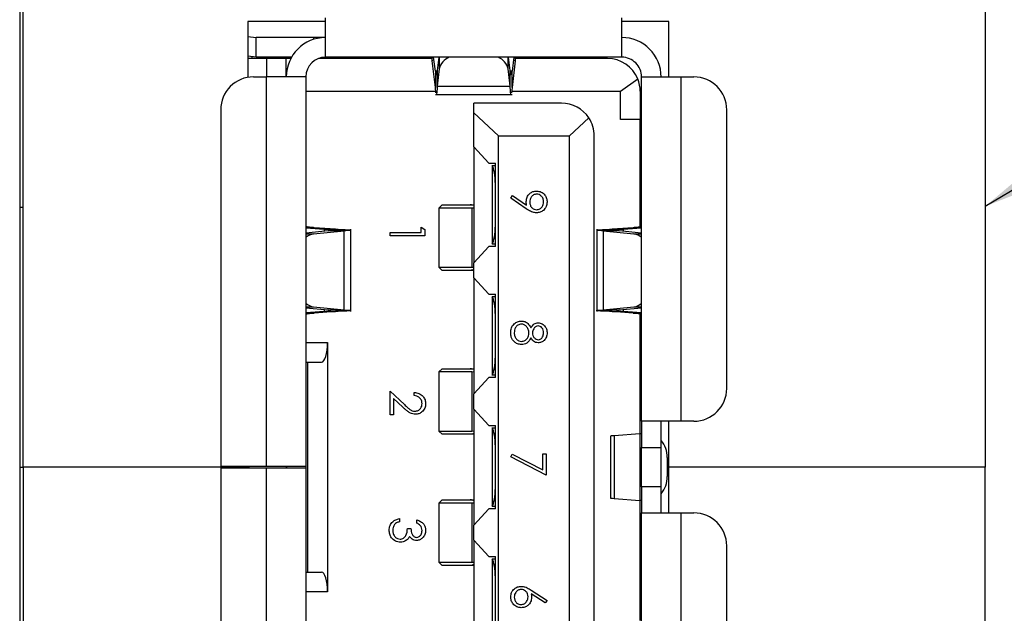
# Model space of a CAD drawing. Units: inches. Extents: x 0.4 to 16.8, y 0.2 to 10.8.
# Drawn here: x 7.1 to 7.4, y 7.9 to 8.1 of the extents above; entities that cross this region are included whole.
import ezdxf

# ---------------------------------------------------------------- set-up
doc = ezdxf.new("R2010")
doc.units = ezdxf.units.IN
doc.header["$MEASUREMENT"] = 0
doc.layers.add('FORMAT', color=7, linetype='Continuous')
doc.dimstyles.new('SLDDIMSTYLE3', dxfattribs={"dimtxt": 0.18, "dimasz": 0.156, "dimexe": 0, "dimexo": 0.0625, "dimgap": 0, "dimtad": 0, "dimtih": 1, "dimtoh": 1, "dimdec": 0, "dimrnd": 1e-09, "dimzin": 0, "dimdsep": 46, "dimtxsty": 'Standard', "dimsah": 1, "dimcen": 0.09, "dimadec": 0, "dimazin": 0, "dimtfac": 0.156, "dimtdec": 0, "dimtofl": 0, "dimtmove": 0, "dimatfit": 3, "dimfxl": 0, "dimfrac": 2, "dimtolj": 1, "dimtzin": 0, "dimarcsym": 0})

msp = doc.modelspace()

# ---------------------------------------------------------------- linework, layer by layer
at = {"color": 7, "linetype": 'Continuous', "lineweight": 25}
for p, q in [((7.065196021268989, 8.209130778848769), (7.065196021268989, 7.83413077884877)), ((7.066196021268986, 7.991325660738534), (7.066196021268986, 8.150075660738533)), ((7.355196021268992, 8.150075660738533), (7.35519602126899, 7.991325660738534)), ((7.15706121152301, 8.114357156801525), (7.157061211528951, 8.12616818042115)), ((7.246037589481707, 8.114357156801525), (7.246037589481707, 8.12616818042115)), ((7.157061211528951, 8.125075660738533), (7.133696021268987, 8.125075660738533)), ((7.133696021268987, 8.125075660738533), (7.133696021268985, 8.10830167184696)), ((7.260196021268988, 8.125075660738533), (7.246037589481709, 8.125075660738533)), ((7.260196021268988, 8.1084516449905), (7.260196021268988, 8.125075660738533)), ((7.133696021268987, 8.120618701792251), (7.136229329599818, 8.120262668563337)), ((7.136229329599818, 8.114357156752313), (7.136229329599818, 8.120262668563337)), ((7.153443601490279, 8.120262668612549), (7.136229329599818, 8.120262668563337)), ((7.157061211513483, 8.120262668612549), (7.153443601490279, 8.120262668612549)), ((7.153443601490279, 8.120262668612549), (7.153443601489581, 8.119695006436421)), ((7.136229329599818, 8.114357156752313), (7.133696021268987, 8.114713189994173)), ((7.135013967434463, 8.113963456014122), (7.135013967434463, 8.114527964753258)), ((7.146832565016195, 8.114357156781839), (7.136229329599818, 8.114357156752313)), ((7.140919479245486, 8.114357156801526), (7.140919479244896, 8.113963456014122)), ((7.246037589481707, 8.114357156801525), (7.15706121152301, 8.114357156801525)), ((7.179108455623439, 8.114357156715895), (7.182293903064145, 8.114155931283431)), ((7.182293903062304, 8.114155931362015), (7.17910845562344, 8.114357156717864)), ((7.182293903064145, 8.114155931283431), (7.182293903064115, 8.114357156801525)), ((7.1830454634999, 8.114357156801525), (7.183045463499464, 8.113963456014122)), ((7.188882098041076, 8.11416653912436), (7.185998219402703, 8.11416653912436)), ((7.185998219402703, 8.11416653912436), (7.185998219402703, 8.113963456014122)), ((7.189056240499345, 8.113289157421663), (7.189056240506525, 8.114357156801525)), ((7.190037433021742, 8.110153826676292), (7.189520142495763, 8.114357156801525)), ((7.191055950073151, 8.114357156801525), (7.190595105744833, 8.110337732041856)), ((7.19119020440101, 8.114357156801525), (7.191190204397547, 8.110874498929496)), ((7.211908596612281, 8.110874498955937), (7.211908596608876, 8.114357156801525)), ((7.212503695266044, 8.110337731980646), (7.212042850936266, 8.114357156801525)), ((7.213578658499874, 8.114357156801525), (7.213061367978903, 8.110153826673747)), ((7.214042560476719, 8.114357156801525), (7.214042560476783, 8.113289156939851)), ((7.216706880817534, 8.113963456014122), (7.216706880817672, 8.114357156801525)), ((7.218675384757297, 8.114357156801525), (7.218675384757297, 8.113963456014122)), ((7.226549400505127, 8.113963456014122), (7.226549400505127, 8.114357156801525)), ((7.228517904442337, 8.114357156801525), (7.228517904442337, 8.113963456010186)), ((7.13934467609588, 8.113963456014122), (7.133696021268987, 8.113963456014122)), ((7.13934467609588, 8.113963456014122), (7.13934467609588, 8.1084516449905)), ((7.145250187910817, 8.113963456014122), (7.13934467609588, 8.113963456014122)), ((7.145250187906903, 8.1084516449905), (7.145250187910817, 8.113963456014122)), ((7.146615149197123, 8.113963456014122), (7.145250187911038, 8.113963456014122)), ((7.188942802759312, 8.113963456014122), (7.154941067904094, 8.113963456014122)), ((7.190037433025293, 8.105316314601744), (7.189056240499345, 8.113289157421663)), ((7.214042560476783, 8.113289156939851), (7.213061367985783, 8.105316314584524)), ((7.241706880820289, 8.113963456014122), (7.21415599825153, 8.113963456014122)), ((7.135407668221865, 8.1084516449905), (7.13934467609588, 8.1084516449905)), ((7.13934467609588, 7.991522511132233), (7.13934467609588, 8.1084516449905)), ((7.151155699717927, 8.1084516449905), (7.13934467609588, 8.1084516449905)), ((7.151155699717927, 8.1084516449905), (7.151155699717927, 7.991522511132233)), ((7.190037433021742, 8.110153826676292), (7.190037433025293, 8.105316314601744)), ((7.190566759469752, 8.11015382662436), (7.190037433021742, 8.110153826676292)), ((7.191190204397547, 8.110874498929496), (7.190595105730588, 8.105684125015701)), ((7.190595105744833, 8.110337732041856), (7.190595105730588, 8.105684125015701)), ((7.212503695293174, 8.105684124925936), (7.211908596612281, 8.110874498955937)), ((7.212503695293174, 8.105684124925936), (7.212503695266044, 8.110337731980646)), ((7.213061367978903, 8.110153826673747), (7.212532041529936, 8.11015382662436)), ((7.213061367985783, 8.105316314584524), (7.213061367978903, 8.110153826673747)), ((7.251943101292731, 8.005105188297588), (7.251943101292731, 8.108451644989897)), ((7.251943101292731, 8.108451644989897), (7.263754124912356, 8.1084516449905)), ((7.263754124912356, 8.1084516449905), (7.263754124912356, 8.005105188297588)), ((7.263754124912356, 8.1084516449905), (7.267691132788793, 8.1084516449905)), ((7.190176851204567, 8.103681440842923), (7.190037433025293, 8.105316314601744)), ((7.190595105730588, 8.105684125015701), (7.212503695293174, 8.105684124925936)), ((7.213061367985783, 8.105316314584524), (7.212921949806091, 8.103681440842923)), ((7.245643888685574, 8.104120936329084), (7.250826667184434, 8.107822920989069)), ((7.151155699759013, 8.104120936329084), (7.190139372065796, 8.104120936329084)), ((7.190037433025293, 8.103180315187352), (7.213061367985783, 8.103180315187352)), ((7.21295942894537, 8.104120936329084), (7.245643888685574, 8.104120936329084)), ((7.245643888735644, 8.095656369420865), (7.245643888685574, 8.104120936329084)), ((7.251549400505329, 8.104120936327066), (7.251549400505329, 8.09565636939995)), ((7.227927353261235, 8.10057762924247), (7.201549400505329, 8.10057762924247)), ((7.201549400505329, 8.097646573276608), (7.201549400505329, 8.100577629244729)), ((7.125565148536825, 8.09860912530357), (7.125565148536825, 7.991522511132233)), ((7.209029715476262, 8.09073510955807), (7.201549400505329, 8.097646573276608)), ((7.201549400505329, 8.087487078059585), (7.201549400505329, 8.097646573276608)), ((7.277533652473832, 8.014947707981618), (7.277533652473832, 8.098609125305462)), ((7.236147862608746, 8.096147911033363), (7.230289557985643, 8.090735109555872)), ((7.251549400505329, 8.095656369420865), (7.245643888735644, 8.095656369420865)), ((7.251549400505329, 8.063410690926872), (7.251549400505329, 8.095656369420865)), ((7.209029715476262, 8.09073510955807), (7.230289557985643, 8.090735109555872)), ((7.209029715476262, 7.891916211918995), (7.209029715476262, 8.09073510955807)), ((7.230289557985643, 7.891916211921195), (7.230289557985643, 8.090735109555872)), ((7.237769872946274, 7.891916211919635), (7.237769872946274, 8.09073510955743)), ((7.201549400505329, 8.087487078059585), (7.206138549558154, 8.082565818202992)), ((7.201549400505329, 8.087487078059585), (7.201549400505329, 8.052644558425545)), ((7.206138549558154, 8.082565818202992), (7.208045463501376, 8.082565818206156)), ((7.207061211528951, 8.081888377649753), (7.207061211528951, 8.081834375551026)), ((7.207061211528951, 8.081888377649753), (7.208045463501381, 8.081888377649753)), ((7.207061211528951, 8.081834375551026), (7.207061211528951, 8.05829726088667)), ((7.208045463501525, 8.057565818218848), (7.208045463501376, 8.082565818206156)), ((7.212650177861834, 8.0720638131134), (7.213169759191961, 8.07281084169246)), ((7.213169759191961, 8.07281084169246), (7.217403616697304, 8.069914540944596)), ((7.192100581612312, 8.070065818223467), (7.191116329653048, 8.069081566244913)), ((7.192100581612312, 8.070065818223467), (7.200487560221981, 8.070065818231242)), ((7.200487560221981, 8.070065818231242), (7.201334751822507, 8.070065818239245)), ((7.201334751822507, 8.070065818239245), (7.201549400511991, 8.070056948730022)), ((7.201334753207526, 8.070065818218847), (7.201549400504736, 8.070065818179478)), ((7.217341016537048, 8.068856598236264), (7.212650177861834, 8.0720638131134)), ((7.065196021268989, 8.069325660738533), (7.066196021268986, 8.069325660738533)), ((7.191116329639187, 8.069081566242671), (7.191116329639187, 8.05136503082168)), ((7.200952004934009, 8.069081566242671), (7.191116329653048, 8.069081566244913)), ((7.200952004934009, 8.069081566242671), (7.200952004856772, 8.051365030831716)), ((7.201549400514463, 8.069067468257503), (7.200952004934009, 8.069081566242671)), ((7.151155699717927, 8.063189400127797), (7.153673949218524, 8.063189400122631)), ((7.151155699717927, 8.063127516076793), (7.156613566362256, 8.0627388513094)), ((7.157822107667008, 8.062260861293503), (7.151155699717927, 8.061582880509857)), ((7.151155699717927, 8.06132142569449), (7.153422394921193, 8.061321425690158)), ((7.153422394921193, 8.061321425690158), (7.162659620062138, 8.062260861310405)), ((7.160000828784348, 8.062738851304633), (7.153673949218524, 8.063189400122631)), ((7.156613566362256, 8.0627388513094), (7.160000828784348, 8.062738851304633)), ((7.156613566362256, 8.0627388513094), (7.156613566362426, 8.062137951356545)), ((7.162659620062138, 8.062260861310405), (7.157822107667008, 8.062260861293503)), ((7.162659619664156, 8.038500696418211), (7.162659620062138, 8.062260861310405)), ((7.164617619284857, 8.038022706388139), (7.164617619284857, 8.0627388513094)), ((7.176427046661728, 8.061694855274286), (7.185775337260019, 8.061694855274286)), ((7.176427046661728, 8.060760026214457), (7.176427046661728, 8.061694855274286)), ((7.185775337260019, 8.061694855274286), (7.185775337260019, 8.06329741937685)), ((7.185775337260019, 8.06329741937685), (7.186843713328394, 8.062686024478346)), ((7.186843713328394, 8.062686024478346), (7.186843713328394, 8.060760026214457)), ((7.238481181666747, 8.06273885130958), (7.238481181666747, 8.038022706388139)), ((7.240439181339096, 8.062260861279775), (7.240439181387918, 8.038500696450559)), ((7.240439181339096, 8.062260861279775), (7.249676406102457, 8.061321425706508)), ((7.245276693508983, 8.062260861278427), (7.240439181339096, 8.062260861279775)), ((7.249424851663935, 8.063189400130613), (7.243097972211498, 8.06273885130949)), ((7.243097972211498, 8.06273885130949), (7.246485234631177, 8.062738851306136)), ((7.251943101292731, 8.061582880509947), (7.245276693508983, 8.062260861278427)), ((7.246485234631177, 8.062738851306136), (7.251943101292731, 8.06312751609757)), ((7.246485234631111, 8.062137951359727), (7.246485234631177, 8.062738851306136)), ((7.249424851663935, 8.063189400130613), (7.251943101292731, 8.06318940013655)), ((7.249676406102457, 8.061321425706508), (7.251943101292731, 8.06132142570266)), ((7.186843713328394, 8.060760026214457), (7.176427046661728, 8.060760026214457)), ((7.207061211528951, 8.05829726088667), (7.207061211528951, 8.058243258800049)), ((7.208045463501521, 8.058243258800049), (7.207061211528951, 8.058243258800049)), ((7.206138549575392, 8.057565818218848), (7.201549400505329, 8.052644558425545)), ((7.208045463501525, 8.057565818218848), (7.206138549575392, 8.057565818218848)), ((7.201549400505329, 8.048116999333065), (7.201549400505329, 8.052644558425545)), ((7.191116329624744, 8.051365030831716), (7.192100581598653, 8.050380778857807)), ((7.191116329624744, 8.051365030831716), (7.200952004856772, 8.051365030831716)), ((7.200487560222878, 8.050380778884996), (7.192100581598653, 8.050380778857807)), ((7.201334751835375, 8.050380778877049), (7.200487560222878, 8.050380778884996)), ((7.200952004856772, 8.051365030831716), (7.201549400515301, 8.051379128761923)), ((7.20154940050541, 8.050389648393006), (7.201334751835375, 8.050380778877049)), ((7.201549400497039, 8.05038077884877), (7.201334751835375, 8.050380778849389)), ((7.201549400505329, 8.048116999333065), (7.206138549558863, 8.0431957394726)), ((7.201549400505329, 8.048116999333065), (7.201549400505329, 8.013274479589045)), ((7.206138549558863, 8.0431957394726), (7.208045463501376, 8.043195739471557)), ((7.208045463505168, 8.01819573947869), (7.208045463501376, 8.043195739471557)), ((7.207061211528951, 8.042518298917866), (7.207061211528951, 8.042464296810868)), ((7.207061211528951, 8.042518298917866), (7.208045463501478, 8.042518298917866)), ((7.207061211528951, 8.042464296810868), (7.207061211528951, 8.018927182146513)), ((7.151155699717927, 8.039440131993526), (7.153422394939717, 8.039440131993526)), ((7.151155699717927, 8.039178677185738), (7.157822107501555, 8.03850069642303)), ((7.156613566369237, 8.038022706390931), (7.151155699717927, 8.037634041601395)), ((7.153673949330026, 8.037572157583046), (7.151155699717927, 8.037572157564957)), ((7.153422394939717, 8.039440131993526), (7.162659619664156, 8.038500696418211)), ((7.160000828787252, 8.038022706388139), (7.153673949330026, 8.037572157583046)), ((7.156613566369068, 8.038623606341739), (7.156613566369237, 8.038022706390931)), ((7.156613566369237, 8.038022706390931), (7.160000828787252, 8.038022706388139)), ((7.157822107501555, 8.03850069642303), (7.162659619664156, 8.038500696418211)), ((7.240439181387918, 8.038500696450559), (7.249676406071343, 8.03944013200452)), ((7.240439181387918, 8.038500696450559), (7.245276693123228, 8.038500696432063)), ((7.243097972193997, 8.038022706389189), (7.246485234628467, 8.038022706391512)), ((7.249424851776794, 8.037572157565561), (7.243097972193997, 8.038022706389189)), ((7.245276693123228, 8.038500696432063), (7.251943101292731, 8.03917867720205)), ((7.246485234628467, 8.038022706391512), (7.246485234628532, 8.038623606382894)), ((7.251943101292731, 8.037634041621134), (7.246485234628467, 8.038022706391512)), ((7.251943101292731, 8.037572157567341), (7.249424851776794, 8.037572157565561)), ((7.249676406071343, 8.03944013200452), (7.251943101292731, 8.039440132001674)), ((7.251549400505329, 8.001366830500615), (7.251549400505329, 8.037350866770225)), ((7.151155699717927, 8.028727235483135), (7.157651762710054, 8.02872723551241)), ((7.157651762710054, 8.02872723551241), (7.157651762710054, 7.953924085974499)), ((7.151155699717927, 8.02282172373066), (7.155880109166747, 8.02282172372952)), ((7.151746250899031, 7.959829597746407), (7.151746250899031, 8.02282172373066)), ((7.192100581612309, 8.02085321979827), (7.191116329657065, 8.019868967823735)), ((7.191116329639187, 8.019868967819484), (7.191116329639188, 8.00215243239949)), ((7.200952004937458, 8.019868967819484), (7.191116329657065, 8.019868967823735)), ((7.192100581612309, 8.02085321979827), (7.200487560220632, 8.02085321980133)), ((7.200487560220632, 8.02085321980133), (7.201334751827647, 8.02085321979902)), ((7.201549400516241, 8.019854869832221), (7.200952004937458, 8.019868967819484)), ((7.200952004937458, 8.019868967819484), (7.200952004856473, 8.00215243239949)), ((7.201334751827647, 8.02085321979902), (7.201549400508451, 8.020844350295658)), ((7.201334751827647, 8.020853219779816), (7.201549400503465, 8.020853219778887)), ((7.206138549570021, 8.01819573947869), (7.201549400505329, 8.013274479589045)), ((7.208045463505168, 8.01819573947869), (7.206138549570021, 8.01819573947869)), ((7.207061211528951, 8.018927182146513), (7.207061211528951, 8.018873180037252)), ((7.208045463505065, 8.018873180037252), (7.207061211528951, 8.018873180037252)), ((7.176427046661728, 8.007040137940212), (7.176427046661728, 8.014118129393204)), ((7.176427046661728, 8.014118129393204), (7.180738111031386, 8.010078332384655)), ((7.183638585123267, 8.012782659307732), (7.183638585123267, 8.013717488367561)), ((7.180276956517497, 8.009281223677391), (7.177495422730105, 8.011887477016066)), ((7.177495422730105, 8.011887477016066), (7.177495422730105, 8.007040137940212)), ((7.201549400505329, 8.008746920614596), (7.201549400505329, 8.013274479589045)), ((7.201549400505329, 8.008746920614596), (7.206138549560605, 8.00382566073741)), ((7.201549400505329, 8.008746920614596), (7.201549400505329, 7.97390440086247)), ((7.177495422730105, 8.007040137940212), (7.176427046661728, 8.007040137940212)), ((7.263754124912356, 8.005105188297588), (7.251943101292731, 8.005105188297588)), ((7.251943101292731, 8.005105188297588), (7.251943101292731, 7.997231172549556)), ((7.257848613103754, 7.997231172549556), (7.257848613103754, 8.00510518824936)), ((7.260196021268988, 7.991325660738534), (7.260196021268988, 8.005105188297588)), ((7.267691132788793, 8.005105188297588), (7.263754124912356, 8.005105188297588)), ((7.191116329631773, 8.00215243239949), (7.192100581582583, 8.001168180448682)), ((7.191116329631773, 8.00215243239949), (7.200952004856473, 8.00215243239949)), ((7.200952004856473, 8.00215243239949), (7.201549400515701, 8.00216653034388)), ((7.206138549560605, 8.00382566073741), (7.208045463502541, 8.003825660736172)), ((7.207061211528951, 8.00314822016063), (7.207061211528951, 8.00309421807071)), ((7.207061211528951, 8.00314822016063), (7.208045463502541, 8.00314822016063)), ((7.207061211528951, 8.00309421807071), (7.207061211528951, 7.979557103406355)), ((7.208045463502541, 7.978825660738533), (7.208045463502541, 8.003825660736172)), ((7.20048756021064, 8.001168180452927), (7.192100581582583, 8.001168180448682)), ((7.201334751825898, 8.001168180440374), (7.20048756021064, 8.001168180452927)), ((7.20154940049941, 8.001168180423573), (7.20048756021064, 8.001168180438249)), ((7.201549400506583, 8.001177049965081), (7.201334751825898, 8.001168180440374)), ((7.242647603064384, 8.00071729634877), (7.242647603064384, 7.981934025128298)), ((7.251389800817281, 8.00134857841512), (7.243754204038094, 8.00071729634877)), ((7.243754204038094, 8.00071729634877), (7.243754204036336, 7.981934025128298)), ((7.251389800817281, 8.00134857841512), (7.251389800777653, 7.981302743060876)), ((7.251943101292731, 7.997231172549556), (7.257848613103754, 7.997231172549556)), ((7.251943101292731, 7.98542014892751), (7.251943101292731, 7.997231172549556)), ((7.257848613103754, 7.98542014892751), (7.257848613103754, 7.997231172549556)), ((7.212650177861834, 7.994418187952355), (7.213094638999654, 7.995225730019662)), ((7.223333938545594, 7.988942760601928), (7.212650177861834, 7.994418187952355)), ((7.213094638999654, 7.995225730019662), (7.222265562477218, 7.990524457984407)), ((7.222265562477218, 7.995353017012183), (7.223333938545594, 7.995353017012183)), ((7.222265562477218, 7.990524457984407), (7.222265562477218, 7.995353017012183)), ((7.223333938545594, 7.995353017012183), (7.223333938545594, 7.988942760601928)), ((7.259597601585588, 7.994179901840895), (7.259597601588006, 7.988471419636171)), ((7.065196021268989, 7.991325660738534), (7.066196021268989, 7.991325660738534)), ((7.133696021268985, 7.991325660738534), (7.066196021268986, 7.991325660738534)), ((7.066196021268989, 7.991325660738532), (7.066196021268989, 7.832575660738533)), ((7.13934467609588, 7.991522511132233), (7.125565148536825, 7.991522511132233)), ((7.125565148536825, 7.991128810344833), (7.125565148536825, 7.884042196171604)), ((7.125565148536825, 7.991128810344833), (7.13934467609588, 7.991128810344833)), ((7.133696021268985, 7.991522511132233), (7.133696021268985, 7.991325660738534)), ((7.133696021268988, 7.991325660738532), (7.133696021268988, 7.991128810344833)), ((7.134029715465959, 7.991522511132235), (7.134029715465959, 7.991128810344833)), ((7.151155699717927, 7.991522511132233), (7.13934467609588, 7.991522511132233)), ((7.13934467609588, 7.874199676486564), (7.13934467609588, 7.991128810344833)), ((7.13934467609588, 7.991128810344833), (7.151155699717927, 7.991128810344833)), ((7.145250187906903, 7.991522511132233), (7.145250187906903, 7.991128810344833)), ((7.145447038300604, 7.991128810344833), (7.145447038301589, 7.991522511132233)), ((7.151155699717927, 7.991522511132233), (7.151155699717927, 7.991128810344833)), ((7.151155699717927, 7.991128810344833), (7.151155699717927, 7.874199676486564)), ((7.259597601586797, 7.991325660738534), (7.260196021268988, 7.991325660738532)), ((7.35519602126899, 7.991325660738534), (7.260196021268988, 7.991325660738534)), ((7.260196021268988, 7.977546133179477), (7.260196021268988, 7.991325660738534)), ((7.355196021268988, 7.832575660738533), (7.355196021268988, 7.991325660738534)), ((7.257848613103754, 7.98542014892751), (7.251943101292731, 7.98542014892751)), ((7.251943101292731, 7.98542014892751), (7.251943101292731, 7.977546133179477)), ((7.257848613103754, 7.977546133227706), (7.257848613103754, 7.98542014892751)), ((7.192100581612309, 7.981483141058112), (7.191116329657066, 7.980498889083576)), ((7.192100581612309, 7.981483141058112), (7.200487560220749, 7.98148314106258)), ((7.200487560220749, 7.98148314106258), (7.201334751821914, 7.981483141070545)), ((7.201334751821914, 7.981483141070545), (7.201549400507983, 7.981474271558365)), ((7.201334751821914, 7.981483141058106), (7.201549400505384, 7.981483141058415)), ((7.243754204036336, 7.981934025128298), (7.251389800777653, 7.981302743060876)), ((7.251549400505329, 7.9453004547064), (7.251549400505329, 7.98128449097277)), ((7.191116329639188, 7.980498889079326), (7.191116329639188, 7.962782353653305)), ((7.200952004937458, 7.980498889079326), (7.191116329657066, 7.980498889083576)), ((7.201549400515672, 7.98048479109209), (7.200952004937458, 7.980498889079326)), ((7.200952004937458, 7.980498889079326), (7.200952004856473, 7.962782353653305)), ((7.206138549561447, 7.978825660738533), (7.201549400505329, 7.97390440086247)), ((7.208045463502541, 7.978825660738533), (7.206138549561447, 7.978825660738533)), ((7.207061211528951, 7.979557103406355), (7.207061211528951, 7.979503101316435)), ((7.208045463502541, 7.979503101316435), (7.207061211528951, 7.979503101316435)), ((7.179231533841214, 7.975846925516461), (7.179231533841214, 7.974912096456632)), ((7.184439867174548, 7.97451145543099), (7.184439867174548, 7.975446284490819)), ((7.251943101292731, 7.87419967648717), (7.251943101292731, 7.977546133179477)), ((7.251943101292731, 7.977546133179477), (7.263754124912356, 7.977546133179477)), ((7.263754124912356, 7.977546133179477), (7.263754124912356, 7.874199676486564)), ((7.263754124912356, 7.977546133179477), (7.267691132788793, 7.977546133179477)), ((7.181635379995061, 7.972908891328427), (7.182703756063438, 7.972908891328427)), ((7.201549400505329, 7.969376841888022), (7.201549400505329, 7.97390440086247)), ((7.201549400505329, 7.969376841888022), (7.206138549561603, 7.96445558200114)), ((7.201549400505329, 7.969376841888022), (7.201549400505329, 7.934534322144001)), ((7.277533652473832, 7.884042196170594), (7.277533652473832, 7.967703613494439)), ((7.206138549561603, 7.96445558200114), (7.208045463505168, 7.964455582003437)), ((7.207061211528951, 7.963778141439815), (7.207061211528951, 7.963724139330553)), ((7.207061211528951, 7.963778141439815), (7.208045463505097, 7.963778141439814)), ((7.207061211528951, 7.963724139330553), (7.207061211528951, 7.940187024666198)), ((7.208045463502541, 7.939455581998375), (7.208045463505168, 7.964455582003437)), ((7.1911163296378, 7.962782353653305), (7.192100581598653, 7.961798101692453)), ((7.1911163296378, 7.962782353653305), (7.200952004856473, 7.962782353653305)), ((7.200487560221818, 7.961798101715664), (7.192100581598653, 7.961798101692453)), ((7.201334751835359, 7.961798101711678), (7.200487560221818, 7.961798101715664)), ((7.200952004856473, 7.962782353653305), (7.201549400516569, 7.962796451609544)), ((7.20154940050744, 7.961806971224993), (7.201334751835359, 7.961798101711678)), ((7.201549400496092, 7.961798101683415), (7.201334751835359, 7.961798101684034)), ((7.151155699717927, 7.959829597749555), (7.155880109166747, 7.959829597747547)), ((7.218847593727219, 7.954360931620909), (7.223601032562688, 7.951251790328175)), ((7.157651762710054, 7.953924085974499), (7.151155699717927, 7.953924086013616)), ((7.223035544448372, 7.950531888485226), (7.218826727007133, 7.953284208864498)), ((7.223601032562688, 7.951251790328175), (7.223035544448372, 7.950531888485226))]:
    msp.add_line(p, q, dxfattribs=at)
for centre, radius, start, end in [((7.157061211528951, 8.1084516449905), 0.01181102362204811, 90.00000002882017, 180), ((7.246037589481707, 8.1084516449905), 0.01181102362204811, 359.9999999941326, 90), ((7.157061211528951, 8.1084516449905), 0.005905511811024056, 90.00000005764034, 180), ((7.181514515267049, 8.111869642907948), 0.002415483362421181, 60.0923127979833, 71.17593421514782), ((7.185893291661645, 8.12317360497097), 0.009007677003313399, 258.1728733682143, 270.6674365304497), ((7.195934621678698, 8.109813597630545), 0.004861584814009168, 110.8389661094299, 167.395417877098), ((7.207048795147158, 8.109713709296372), 0.004996509072758822, 13.43370634385286, 68.33190990206003), ((7.246037589481707, 8.1084516449905), 0.005905511811024056, 359.9999999941411, 90), ((7.241706880820289, 8.104120936329084), 0.009842519685040099, 22.0936541008738, 90), ((7.135407668221865, 8.098609125305462), 0.009842519685040685, 90, 180.0000000110136), ((7.267691132788793, 8.098609125305462), 0.009842519685038909, 0, 90), ((7.241706880820289, 8.104120936329084), 0.009842519685040099, 359.9999999882539, 22.0936541008738), ((7.227927353261235, 8.09073510955743), 0.009842519685038943, 33.36294003177476, 90), ((7.227927353261235, 8.09073510955743), 0.009842519685039797, 0, 33.36294003177476), ((7.15399814248125, 8.057208838960783), 0.004152692483142401, 97.96941114508273, 133.1948736628759), ((7.249100657777321, 8.057208837286725), 0.004152694263298558, 46.80513516393272, 82.03058163448104), ((7.153998142399304, 8.043552718571373), 0.004152692319147929, 226.8051257635892, 262.0305899378904), ((7.249100658431973, 8.043552718949076), 0.004152692707241116, 277.9694118171768, 313.1948726038641), ((7.267691132788793, 8.014947707982628), 0.009842519685040685, 270.0000000000008, 359.999999994117), ((7.252386371081883, 7.994620153678698), 0.007224656881697063, 356.5063794534483, 40.88231185043133), ((7.25238637130745, 7.988031167721155), 0.007224656663668657, 319.1176874137573, 3.49362126559916), ((7.267691132788793, 7.967703613494439), 0.009842519685038909, 0, 90)]:
    msp.add_arc(centre, radius, start, end, dxfattribs=at)
for centre, major_axis, ratio, start_param, end_param in [((7.206569085544699, 8.076266605620422), (0, 0.005905511811024056), 0.2499999999999248, 4.712388979987341, 5.943348397725552), ((7.206569085544699, 8.063865030817274), (0, 0.005905511811022278), 0.25, 3.481429563043833, 4.71238897998704), ((7.206569085544699, 8.036896526880264), (0, 0.005905511811024056), 0.2499999999999248, 4.712388979987341, 5.943348397725552), ((7.155880109166747, 8.028727235541682), (0, 0.005905511811024056), 0.3, 3.141592653589793, 4.71238897542787), ((7.206569085544699, 8.024494952077116), (0, 0.005905511811022278), 0.25, 3.481429563043833, 4.71238897998704), ((7.206569085544699, 7.997526448140108), (0, 0.005905511811023167), 0.2499999999999624, 4.712388979987191, 5.943348397725549), ((7.206569085544699, 7.985124873336958), (0, 0.005905511811023167), 0.2499999999999624, 3.48142956304393, 4.712388979987341), ((7.206569085544699, 7.95815636939995), (0, 0.005905511811024944), 0.2499999999998872, 4.712388979987341, 5.943348397725505), ((7.155880109166747, 7.953924085935384), (0, 0.005905511811023167), 0.3000000000000451, 4.712388987008231, 6.283185307179586)]:
    msp.add_ellipse(centre, major_axis=major_axis, ratio=ratio, start_param=start_param, end_param=end_param, dxfattribs=at)
for points, knots in [([(7.188788863221865, 8.114357156771998), (7.18883342610892, 8.114309494188321), (7.188922551867581, 8.114214169037492), (7.18901167762724, 8.113597494591303), (7.189056240499346, 8.113289157421663)], [0, 0, 0, 0, 0.5000000866823507, 1, 1, 1, 1]), ([(7.214042560476783, 8.113289156939851), (7.214087123356224, 8.113597494287703), (7.214176249118792, 8.114214169008916), (7.214265374886542, 8.11430949418299), (7.214309937772261, 8.114357156771998)], [0, 0, 0, 0, 0.499999979317317, 1, 1, 1, 1]), ([(7.190037433021742, 8.11015382667629), (7.190083905746471, 8.109841365478504), (7.190176851195777, 8.109216443083955), (7.19031626937549, 8.108998739954234), (7.190455687558826, 8.10931570112652), (7.19054863301459, 8.10999705505854), (7.190595105744833, 8.110337732041856)], [0, 0, 0, 0, 0.2499999942669663, 0.4999999877133262, 0.7499999811596815, 1, 1, 1, 1]), ([(7.212503695266044, 8.110337731980646), (7.212550167988443, 8.109997055022022), (7.212643113430866, 8.109315701122199), (7.212782531617113, 8.108998739953934), (7.212921949792213, 8.109216443084012), (7.213014895249986, 8.10984136547703), (7.213061367978903, 8.110153826673747)], [0, 0, 0, 0, 0.2500000095052237, 0.5000000062252519, 0.7500000029452806, 1, 1, 1, 1]), ([(7.190595105730588, 8.105684125015701), (7.190548633008373, 8.105027476529296), (7.190455687561925, 8.103714179527971), (7.190358947252903, 8.103017169131885), (7.190308679669625, 8.103210367652578), (7.190304884812658, 8.10322495281272)], [0, 0, 0, 0, 0.4803863607659513, 0.9607727423934797, 1, 1, 1, 1]), ([(7.212793916198001, 8.10322495281272), (7.212790121341035, 8.103210367652581), (7.21273985375778, 8.103017169131922), (7.212643113449023, 8.103714179509765), (7.212550168010397, 8.105027476473564), (7.212503695293174, 8.105684124925936)], [0, 0, 0, 0, 0.03922725848277994, 0.5196136508413068, 1, 1, 1, 1]), ([(7.217324323160979, 8.071010043749084), (7.217374249989359, 8.071473964866362), (7.217474078648626, 8.072401574823703), (7.218295034433411, 8.073451652931512), (7.219316698054004, 8.074104165218031), (7.220045786306472, 8.074168421293308), (7.22041051106162, 8.074200565250152)], [0, 0, 0, 0, 0.2798143037151581, 0.5594885092854051, 0.7796351195522649, 1, 1, 1, 1]), ([(7.220462677861834, 8.073265736190324), (7.22013126535813, 8.073212959824199), (7.219466680530042, 8.073107126846216), (7.218814367165185, 8.072393229147657), (7.218446281903113, 8.071619581359652), (7.21841056627734, 8.071097850371855), (7.218392699229356, 8.070836849972375)], [0, 0, 0, 0, 0.2784724576370601, 0.5584236210712382, 0.7790976307763939, 1, 1, 1, 1]), ([(7.22041051106162, 8.074200565250152), (7.22089166251817, 8.074143733740318), (7.221853576910772, 8.074030116610993), (7.222898971482637, 8.073109844102255), (7.223496581344469, 8.072014700175085), (7.223566218310505, 8.071261431833916), (7.223601032562689, 8.070884843428571)], [0, 0, 0, 0, 0.2795383683267387, 0.5588510148258581, 0.7794523096663368, 1, 1, 1, 1]), ([(7.222532656494313, 8.070932836884769), (7.222501198454092, 8.071257662904816), (7.222438301884053, 8.071907113486539), (7.221912969725617, 8.072670688330756), (7.221228952722208, 8.073182137900815), (7.220718005861597, 8.073237880671178), (7.220462677861835, 8.073265736190322)], [0, 0, 0, 0, 0.280092131943474, 0.5600105496464071, 0.7801305087948157, 1, 1, 1, 1]), ([(7.201549400541863, 8.069816235577425), (7.201330218449367, 8.069908507148886), (7.201004671193991, 8.07004555646937), (7.200614906856253, 8.070060828456672), (7.200487560221981, 8.070065818231242)], [0, 0, 0, 0, 0.6732727395946878, 1, 1, 1, 1]), ([(7.217403616697304, 8.069914540944596), (7.217379099705694, 8.070118349709869), (7.217335314997997, 8.070482330224072), (7.217327682073805, 8.070848783740912), (7.217324323160979, 8.071010043749084)], [0, 0, 0, 0, 0.5599441654672569, 0.9999999999999999, 0.9999999999999999, 0.9999999999999999, 0.9999999999999999]), ([(7.218392699229356, 8.070836849972375), (7.218418670988688, 8.070515507716486), (7.218470511785704, 8.069874094154658), (7.219005978621675, 8.069124085636656), (7.219707924476714, 8.068663929604883), (7.220211084148837, 8.068615704682427), (7.220462677861835, 8.068591590891177)], [0, 0, 0, 0, 0.2803192918958722, 0.5595298849425406, 0.7797527944882803, 1, 1, 1, 1]), ([(7.223601032562688, 8.070884843428571), (7.223545330847916, 8.070411374050089), (7.223433986445706, 8.069464937030565), (7.222584057327875, 8.068391187778731), (7.221514448968986, 8.067769367987566), (7.22077150110175, 8.067694293812517), (7.220400077701578, 8.067656761831348)], [0, 0, 0, 0, 0.279729871196919, 0.5591633115029235, 0.7796116403537409, 1, 1, 1, 1]), ([(7.220462677861835, 8.068591590891177), (7.220787715037301, 8.06863998105711), (7.221439101859069, 8.06873695678411), (7.222097105302764, 8.069415175143892), (7.222478497456337, 8.07016538694748), (7.222514597293637, 8.070676932552928), (7.222532656494313, 8.070932836884769)], [0, 0, 0, 0, 0.2787219284879409, 0.5585693110159767, 0.7791711544109211, 1, 1, 1, 1]), ([(7.220400077701578, 8.067656761831348), (7.220022498892638, 8.067694805955675), (7.219399951503182, 8.067757532649344), (7.218596757230815, 8.06809877867144), (7.217953068098718, 8.068450855870463), (7.217545044846157, 8.068721343408054), (7.217341016537048, 8.068856598236264)], [0, 0, 0, 0, 0.3392949162250243, 0.5594253685590397, 0.779694670522737, 1, 1, 1, 1]), ([(7.153673949218524, 8.063189400122631), (7.153305506884822, 8.063218335051351), (7.152568622184836, 8.063276204911347), (7.151778838796245, 8.063363009704267), (7.151253774636745, 8.063449814514268), (7.151188391370967, 8.063507684350249), (7.151155699737612, 8.063536619268652)], [0, 0, 0, 0, 0.2499999816397585, 0.4999999853873952, 0.7499999891350407, 1, 1, 1, 1]), ([(7.158637342480433, 8.062499856299278), (7.158458017298052, 8.062539688799664), (7.158099366931562, 8.062619353800821), (7.157108833220284, 8.062699018806411), (7.156613566362256, 8.0627388513094)], [0, 0, 0, 0, 0.4999999975873702, 1, 1, 1, 1]), ([(7.157822107667008, 8.062260861293503), (7.158158242407196, 8.062300693793931), (7.158681237699652, 8.062362669566506), (7.158635191873153, 8.062424645344443), (7.15861874019817, 8.062446788618502)], [0, 0, 0, 0, 0.642710833224492, 0.9999999999999999, 0.9999999999999999, 0.9999999999999999, 0.9999999999999999]), ([(7.160000828784348, 8.062738851304633), (7.161069620667483, 8.062699018804992), (7.163207204430429, 8.062619353805832), (7.164702678920314, 8.062499856299768), (7.164700897669046, 8.062380358796759), (7.163340045907196, 8.062300693804456), (7.162659620062138, 8.062260861310405)], [0, 0, 0, 0, 0.2500000071720269, 0.500000013566735, 0.7500000199614445, 1, 1, 1, 1]), ([(7.240439181339096, 8.062260861279775), (7.239699684935648, 8.062300693781108), (7.238549095222395, 8.062362669560938), (7.238650396004302, 8.062424645339222), (7.238686589682414, 8.06244678861717)], [0, 0, 0, 0, 0.6427107725115948, 1, 1, 1, 1]), ([(7.24448006075503, 8.062446788617832), (7.244463609078975, 8.062424645343837), (7.244417563244261, 8.062362669559063), (7.244940558665109, 8.062300693783369), (7.245276693508983, 8.062260861278427)], [0, 0, 0, 0, 0.3572891263047189, 0.9999999999999999, 0.9999999999999999, 0.9999999999999999, 0.9999999999999999]), ([(7.251943101273045, 8.06353661930102), (7.25191040964139, 8.063507684369982), (7.251845026377933, 8.063449814507784), (7.251319962271756, 8.063363009716259), (7.250530178891006, 8.063276204910963), (7.249793294096545, 8.063218335059249), (7.249424851663935, 8.063189400130613)], [0, 0, 0, 0, 0.2499999871682415, 0.499999975441669, 0.7499999637151245, 0.9999999999999999, 0.9999999999999999, 0.9999999999999999, 0.9999999999999999]), ([(7.201549400501905, 8.050630361493672), (7.201386648663798, 8.05055773939527), (7.20106722547888, 8.050415208396927), (7.200678314222987, 8.050392108815599), (7.200487560222878, 8.050380778884996)], [0, 0, 0, 0, 0.5095179241571284, 1, 1, 1, 1]), ([(7.151155699742533, 8.037224938394807), (7.151188391370564, 8.037253873326211), (7.151253774625657, 8.037311743188164), (7.151778838737564, 8.037398547982477), (7.152568622127924, 8.03748535278259), (7.153305506904904, 8.037543222647642), (7.153673949330026, 8.037572157583046)], [0, 0, 0, 0, 0.2499999931081548, 0.4999999788341895, 0.7499999645602352, 1, 1, 1, 1]), ([(7.156613566369237, 8.038022706390931), (7.157108833224497, 8.0380625388928), (7.158099366932429, 8.038142203896326), (7.158458017298077, 8.038221868897685), (7.158637342480433, 8.038261701398262)], [0, 0, 0, 0, 0.5000000013058933, 1, 1, 1, 1]), ([(7.15861874019817, 8.038314769079037), (7.158635191871473, 8.038336912353154), (7.158681237698416, 8.038398888138184), (7.158158242318704, 8.038460863916459), (7.157822107501555, 8.03850069642303)], [0, 0, 0, 0, 0.3572891268461972, 1, 1, 1, 1]), ([(7.162659619664156, 8.038500696418211), (7.163399116041513, 8.038460863916798), (7.164549705718587, 8.038398888136603), (7.164448404945602, 8.03833691235815), (7.164412211270427, 8.038314769079989)], [0, 0, 0, 0, 0.6427107700439117, 0.9999999999999999, 0.9999999999999999, 0.9999999999999999, 0.9999999999999999]), ([(7.243097972193997, 8.038022706389189), (7.24202918030547, 8.038062538893744), (7.239891596525916, 8.038142203902948), (7.238396122036482, 8.038261701417275), (7.23839790326972, 8.038381198937886), (7.239758755328812, 8.038460863945181), (7.240439181387918, 8.038500696450559)], [0, 0, 0, 0, 0.2499999941314142, 0.4999999888470107, 0.7499999835626071, 1, 1, 1, 1]), ([(7.245276693123228, 8.038500696432063), (7.244940558457383, 8.038460863916992), (7.244417563248969, 8.038398888117893), (7.244463609077523, 8.038336912351905), (7.24448006075503, 8.038314769079706)], [0, 0, 0, 0, 0.6427107943546088, 0.9999999999999999, 0.9999999999999999, 0.9999999999999999, 0.9999999999999999]), ([(7.244461458474126, 8.038261701398262), (7.244640783658461, 8.038221868897741), (7.244999434026208, 8.038142203896903), (7.245989967761895, 8.038062538893241), (7.246485234628467, 8.038022706391512)], [0, 0, 0, 0, 0.5000000012850386, 0.9999999999999999, 0.9999999999999999, 0.9999999999999999, 0.9999999999999999]), ([(7.249424851776794, 8.037572157565561), (7.249793294117427, 8.037543222640627), (7.250530178833723, 8.037485352788005), (7.251319962212835, 8.037398547994014), (7.251845026367901, 8.037311743179307), (7.251910409638072, 8.037253873360457), (7.251943101273045, 8.037224938451132)], [0, 0, 0, 0, 0.2499999825982323, 0.4999999889641112, 0.7499999953300035, 1, 1, 1, 1]), ([(7.212650177861834, 8.031653043134373), (7.212681706071013, 8.032157141538864), (7.212744557904212, 8.033162067275544), (7.213589265432786, 8.0343357491118), (7.214689604512127, 8.035043186508636), (7.215473909273038, 8.035132708127), (7.215865739427005, 8.035177432156809)], [0, 0, 0, 0, 0.2805448047576267, 0.5592691666551902, 0.7798156547114506, 1, 1, 1, 1]), ([(7.215834439346876, 8.03424260309698), (7.215486861319619, 8.03418393244219), (7.214791045184055, 8.034066479711905), (7.213873761788332, 8.033103375624076), (7.213777400958799, 8.032196458856216), (7.21371855393021, 8.03164260977433)], [0, 0, 0, 0, 0.27983339308261, 0.5601982142335904, 0.9999999999999999, 0.9999999999999999, 0.9999999999999999, 0.9999999999999999]), ([(7.21812560521226, 8.031582096286083), (7.218094447854345, 8.03194819560077), (7.218032180726679, 8.03267983506866), (7.217449030960141, 8.033541945327876), (7.216695240441965, 8.03413684408592), (7.216121173437459, 8.034207374617335), (7.215834439346876, 8.03424260309698)], [0, 0, 0, 0, 0.2802829060343812, 0.5601377222057432, 0.780298276655033, 1, 1, 1, 1]), ([(7.215865739427005, 8.035177432156809), (7.21621373499291, 8.03514313625415), (7.216909636797332, 8.03507455325229), (7.217989716270241, 8.034375303615011), (7.218443150829326, 8.033597489107315), (7.218720306734697, 8.03312206022839)], [0, 0, 0, 0, 0.2799865692939782, 0.5599012685112758, 1, 1, 1, 1]), ([(7.218720306734697, 8.03312206022839), (7.219017036961771, 8.033569258085738), (7.219431437484669, 8.034193795153469), (7.220307464899599, 8.03459041782209), (7.220721193911541, 8.034625638346531), (7.220928005719741, 8.03464324412262)], [0, 0, 0, 0, 0.5577521758952202, 0.7789324182378098, 1, 1, 1, 1]), ([(7.220928005719741, 8.03464324412262), (7.221345008125476, 8.034569413278971), (7.222180277868948, 8.034421527633741), (7.223045838323696, 8.033561720097554), (7.223521619556541, 8.032580937342921), (7.223574556036552, 8.031920676663978), (7.223601032562688, 8.031590442974117)], [0, 0, 0, 0, 0.2788057635129367, 0.5584572543604435, 0.7791595126375782, 1, 1, 1, 1]), ([(7.213793674122518, 8.02888820272305), (7.213412047278674, 8.029337438172758), (7.212727831312993, 8.030142869111383), (7.212673989139148, 8.031189970702727), (7.212650177861834, 8.031653043134373)], [0, 0, 0, 0, 0.5577578761455014, 1, 1, 1, 1]), ([(7.21371855393021, 8.03164260977433), (7.213743144900739, 8.031283778152329), (7.213792218041215, 8.03056770252723), (7.214339198226661, 8.029703553434256), (7.215090265531941, 8.029135420996075), (7.215651932918314, 8.02906796653033), (7.215932512931278, 8.029034269763647)], [0, 0, 0, 0, 0.2806016613354669, 0.5599618253389858, 0.7801796583758507, 1, 1, 1, 1]), ([(7.215932512931278, 8.029034269763647), (7.216278358860586, 8.029095409769686), (7.216972415375218, 8.029218107814971), (7.217659337261244, 8.029957436351177), (7.21806742918209, 8.030760251324516), (7.218106206853513, 8.031308058278436), (7.218125605212261, 8.031582096286083)], [0, 0, 0, 0, 0.2783032615961553, 0.5585093690158618, 0.7791462630334497, 0.9999999999999999, 0.9999999999999999, 0.9999999999999999, 0.9999999999999999]), ([(7.22091339901568, 8.033708415062792), (7.220637423866879, 8.033650185655484), (7.220082710241353, 8.03353314379218), (7.219558496174865, 8.032914384916731), (7.219242051933055, 8.032265449573165), (7.219210006776883, 8.031825209703173), (7.219193981280638, 8.031605049678177)], [0, 0, 0, 0, 0.2777214028131066, 0.5582236187216498, 0.7790715794399543, 1, 1, 1, 1]), ([(7.219193981280638, 8.031605049678177), (7.219223291040308, 8.031328812294975), (7.21928187618863, 8.030776661467083), (7.219704404574097, 8.030107676567027), (7.220286711549623, 8.029670037486001), (7.220718651385692, 8.029602280509375), (7.220934265735766, 8.029568457797835)], [0, 0, 0, 0, 0.2802370172652461, 0.5601454057221268, 0.7804347861607449, 1, 1, 1, 1]), ([(7.223601032562688, 8.031590442974117), (7.223555422876908, 8.031175157316937), (7.223464241767914, 8.030344934391204), (7.222776478376985, 8.029370711075952), (7.22187672127355, 8.028753352495904), (7.22122463620793, 8.028673520445148), (7.22089879231162, 8.028633628738007)], [0, 0, 0, 0, 0.2799288744035394, 0.5596229127765701, 0.7799456029403886, 1, 1, 1, 1]), ([(7.222532656494313, 8.03164260977433), (7.222514186379248, 8.03191628841795), (7.22247729457136, 8.032462928214633), (7.222092966060983, 8.033133541888706), (7.221557867496478, 8.03362044911441), (7.221128001687795, 8.033679123129764), (7.22091339901568, 8.033708415062792)], [0, 0, 0, 0, 0.2806506591089316, 0.5605655494562776, 0.780620357791919, 1, 1, 1, 1]), ([(7.220934265735766, 8.029568457797835), (7.221201857976179, 8.029624226441102), (7.22173893833367, 8.02973615884548), (7.222430935553932, 8.030503441369852), (7.222494102461926, 8.031210844835908), (7.222532656494313, 8.03164260977433)], [0, 0, 0, 0, 0.2789711422039725, 0.5599187799808045, 1, 1, 1, 1]), ([(7.215951292979355, 8.028099440703818), (7.215507963988957, 8.028141367178183), (7.214715379394005, 8.028216323426074), (7.21407559687489, 8.028682694447763), (7.213793674122518, 8.028888202723047)], [0, 0, 0, 0, 0.5593459590581371, 1, 1, 1, 1]), ([(7.218720306734697, 8.030113079192066), (7.218362533614717, 8.029522810165702), (7.217863247713664, 8.02869906744655), (7.216748674105584, 8.02815976346442), (7.216217124318125, 8.028119551137438), (7.215951292979355, 8.028099440703818)], [0, 0, 0, 0, 0.558271366422126, 0.779088776238576, 1, 1, 1, 1]), ([(7.22089879231162, 8.028633628738007), (7.220639015371029, 8.028656938534361), (7.220119530905775, 8.028703551898378), (7.219298739697436, 8.029197909598617), (7.218939667186051, 8.02976601734045), (7.218720306734697, 8.030113079192066)], [0, 0, 0, 0, 0.2801589083159986, 0.5602429543668762, 1, 1, 1, 1]), ([(7.201549400531743, 8.020603637157334), (7.201330218433984, 8.020695908723143), (7.201004671176566, 8.020832958032798), (7.200614906847435, 8.020848230025255), (7.200487560220632, 8.02085321980133)], [0, 0, 0, 0, 0.6732727515464788, 1, 1, 1, 1]), ([(7.183638585123267, 8.013717488367561), (7.184144968662095, 8.013656791396361), (7.185156752771965, 8.013535515276052), (7.186313862857458, 8.012646745385833), (7.187008620105776, 8.011515938623354), (7.187076735678054, 8.01071901203684), (7.187110807345488, 8.010320386337646)], [0, 0, 0, 0, 0.2800290842729276, 0.5595145893242336, 0.7796675279921809, 1, 1, 1, 1]), ([(7.186042431277113, 8.010368379793844), (7.186006097722664, 8.010724201279208), (7.185933502168631, 8.011435143499401), (7.185283939516952, 8.012238985614712), (7.18446864469873, 8.012671927109105), (7.183915478234488, 8.012745721015715), (7.183638585123267, 8.012782659307732)], [0, 0, 0, 0, 0.2796987392714914, 0.5588466432223396, 0.7791761912915837, 0.9999999999999999, 0.9999999999999999, 0.9999999999999999, 0.9999999999999999]), ([(7.184014186084806, 8.007173684948759), (7.18351297677007, 8.007236847969812), (7.182685334009714, 8.007341148539576), (7.181734702638083, 8.008009412659598), (7.180987103804388, 8.008620088219804), (7.180513681765203, 8.009060836360769), (7.180276956517497, 8.009281223677391)], [0, 0, 0, 0, 0.3383703598795488, 0.5587481525960474, 0.7793608150199123, 1, 1, 1, 1]), ([(7.180738111031386, 8.010078332384655), (7.181055270930234, 8.009778010335138), (7.181577612967396, 8.009283399157246), (7.182344106552044, 8.008646199551409), (7.183080732166975, 8.008193002161555), (7.183647539438659, 8.00813666189122), (7.183930719204463, 8.008108514008587)], [0, 0, 0, 0, 0.3405416160199332, 0.5608502275864169, 0.7805985633613142, 0.9999999999999999, 0.9999999999999999, 0.9999999999999999, 0.9999999999999999]), ([(7.183930719204463, 8.008108514008587), (7.18425275189297, 8.008152306188594), (7.184897655799506, 8.008240004577516), (7.185579459662676, 8.00887585126712), (7.185984554707209, 8.009608218337343), (7.186023130974229, 8.010114886085173), (7.186042431277113, 8.010368379793844)], [0, 0, 0, 0, 0.2791257726204971, 0.5589783509619951, 0.7793500496177368, 1, 1, 1, 1]), ([(7.187110807345488, 8.010320386337646), (7.187067453044723, 8.00985591720956), (7.186980830702863, 8.00892790308211), (7.186132538763428, 8.007896690562694), (7.185103294702897, 8.007272089403997), (7.184377254683153, 8.007206489360588), (7.184014186084806, 8.007173684948759)], [0, 0, 0, 0, 0.2798903044615771, 0.5592237265522635, 0.7795823653884997, 1, 1, 1, 1]), ([(7.201549400508063, 8.00141776306938), (7.201386648671454, 8.00134514097111), (7.201067225483052, 8.001202609970164), (7.200678314218822, 8.001179510385434), (7.20048756021064, 8.001168180452927)], [0, 0, 0, 0, 0.5095179139111529, 1, 1, 1, 1]), ([(7.243754204038094, 8.00071729634877), (7.243365901847372, 8.000698389334334), (7.242718566933343, 8.000666869629171), (7.24273196127753, 8.00063534992402), (7.242737321058653, 8.000622737233298)], [0, 0, 0, 0, 0.599847439566649, 1, 1, 1, 1]), ([(7.251389800817281, 8.00134857841512), (7.251550350589383, 8.001364334261092), (7.251871450146733, 8.001395845954324), (7.25191921758987, 8.001427357647964), (7.251943101312415, 8.001443113495428)], [0, 0, 0, 0, 0.4999999795360919, 1, 1, 1, 1]), ([(7.20154940052805, 7.981233558427612), (7.201330218427648, 7.981325829991576), (7.2010046711701, 7.981462879296894), (7.200614906843626, 7.981478151287297), (7.200487560220749, 7.98148314106258)], [0, 0, 0, 0, 0.673272759389865, 1, 1, 1, 1]), ([(7.242737321058653, 7.982028584243767), (7.242731961277526, 7.98201597155305), (7.242718566933335, 7.981984451847932), (7.2433659018464, 7.98195293214274), (7.243754204036336, 7.981934025128298)], [0, 0, 0, 0, 0.4001525607542879, 0.9999999999999999, 0.9999999999999999, 0.9999999999999999, 0.9999999999999999]), ([(7.251943101317337, 7.981208207980605), (7.251919217596327, 7.981223963828089), (7.251871450153446, 7.981255475523624), (7.251550350571522, 7.981286987214935), (7.251389800777653, 7.981302743060876)], [0, 0, 0, 0, 0.4999999909465083, 1, 1, 1, 1]), ([(7.176159952644634, 7.972372616622231), (7.176201797331413, 7.972850582923475), (7.176285368106952, 7.97380516085322), (7.177085124035933, 7.974932760020017), (7.178137476334046, 7.975587611599125), (7.178866598475424, 7.975760428400305), (7.179231533841214, 7.975846925516461)], [0, 0, 0, 0, 0.2798859005846964, 0.5589785364560543, 0.7792628697075642, 1, 1, 1, 1]), ([(7.184439867174548, 7.975446284490819), (7.184840472091073, 7.975326260454244), (7.185640401588289, 7.975086595978667), (7.186525869178804, 7.974290583308633), (7.187034331558062, 7.973327510228123), (7.187085308215746, 7.972672922462535), (7.187110807345488, 7.972345489886119)], [0, 0, 0, 0, 0.2802877402650024, 0.5596796791474747, 0.77974654479662, 1, 1, 1, 1]), ([(7.179521581250404, 7.968768934063469), (7.179010361477525, 7.968843664003995), (7.177987500482756, 7.968993185492328), (7.176863876450511, 7.969970988595302), (7.176253464010563, 7.97116244042534), (7.176191136491197, 7.971969051253856), (7.176159952644634, 7.972372616622231)], [0, 0, 0, 0, 0.2793039999354477, 0.5588382577771451, 0.7792769515120843, 1, 1, 1, 1]), ([(7.177791730155318, 7.97409620770129), (7.177604507305535, 7.973796863812297), (7.17726943162486, 7.973261123343245), (7.177240912732651, 7.972633058254082), (7.177228328713011, 7.972355923246162)], [0, 0, 0, 0, 0.5587479503298042, 1, 1, 1, 1]), ([(7.177228328713011, 7.972355923246162), (7.177252474276854, 7.971994707136898), (7.177300675294179, 7.971273622963699), (7.177841176166909, 7.970400802002272), (7.178583279176165, 7.969808532751298), (7.179149190756731, 7.969738662282159), (7.179431854354036, 7.969703763123298)], [0, 0, 0, 0, 0.2805990659721032, 0.5601509464763648, 0.7803025772768127, 1, 1, 1, 1]), ([(7.179231533841214, 7.974912096456632), (7.178928685546343, 7.974816735088124), (7.178388554815057, 7.974646657836309), (7.177973893276884, 7.974264216367195), (7.177791730155318, 7.97409620770129)], [0, 0, 0, 0, 0.5606944343828264, 1, 1, 1, 1]), ([(7.179431854354036, 7.969703763123298), (7.179613492029286, 7.969718913690405), (7.179976791434242, 7.969749216831021), (7.180633674842643, 7.970073849996185), (7.181531149807856, 7.971042851617585), (7.181593678459898, 7.972162306076066), (7.181635379995062, 7.972908891328427)], [0, 0, 0, 0, 0.1255870223112245, 0.2511906762363169, 0.5006049654665047, 0.9999999999999999, 0.9999999999999999, 0.9999999999999999, 0.9999999999999999]), ([(7.182703756063438, 7.972908891328427), (7.182758173935174, 7.972320436288022), (7.182839788563801, 7.971437885426456), (7.183450963922105, 7.970575118347276), (7.183969341994876, 7.970279890452446), (7.184262186519081, 7.97025192826884), (7.18440856709442, 7.970237951157487)], [0, 0, 0, 0, 0.4994184848718062, 0.7490159550700416, 0.8745437054092383, 1, 1, 1, 1]), ([(7.187110807345488, 7.972345489886119), (7.18706552691928, 7.97192373863467), (7.186975014823973, 7.971080690265564), (7.186305758543701, 7.970071791088252), (7.185397286727476, 7.969431115340168), (7.184735192614083, 7.969345765182218), (7.184404393750404, 7.969303122097657)], [0, 0, 0, 0, 0.2800849611447406, 0.5598683320862711, 0.7800991540777322, 1, 1, 1, 1]), ([(7.18440856709442, 7.970237951157487), (7.184681216985862, 7.970290731907244), (7.185228820558265, 7.970396739384337), (7.185903425078146, 7.971194164195031), (7.185989762120076, 7.971901478780025), (7.186042431277113, 7.972332969854068)], [0, 0, 0, 0, 0.2788589916259646, 0.5600742373462382, 1, 1, 1, 1]), ([(7.186042431277113, 7.972332969854068), (7.186020900100409, 7.972603854682402), (7.185977907374305, 7.973144748354459), (7.185457000680761, 7.97400586924684), (7.184825689637005, 7.974319674799086), (7.184439867174548, 7.97451145543099)], [0, 0, 0, 0, 0.2806359631482482, 0.5603644085668351, 1, 1, 1, 1]), ([(7.181372459321985, 7.969390762322017), (7.181053631091136, 7.969191005577192), (7.180483703749775, 7.968833926688055), (7.179815832554056, 7.96878881112125), (7.179521581250404, 7.968768934063469)], [0, 0, 0, 0, 0.5594190832926157, 0.9999999999999999, 0.9999999999999999, 0.9999999999999999, 0.9999999999999999]), ([(7.182261381597626, 7.97051965187864), (7.182134771270048, 7.970277078511507), (7.181908598406596, 7.969843752778201), (7.181536332720318, 7.969529220956348), (7.181372459321985, 7.969390762322016)], [0, 0, 0, 0, 0.5597945113550019, 0.9999999999999999, 0.9999999999999999, 0.9999999999999999, 0.9999999999999999]), ([(7.184404393750403, 7.969303122097657), (7.184163717363646, 7.96932006173915), (7.183682556873027, 7.969353927488596), (7.182883132001963, 7.969729225114667), (7.18249705750949, 7.970220038807122), (7.182261381597626, 7.97051965187864)], [0, 0, 0, 0, 0.2805082111732187, 0.5607923167249761, 1, 1, 1, 1]), ([(7.201549400513263, 7.962047684331848), (7.201386648675911, 7.961975062232219), (7.201067225490632, 7.961832531230648), (7.200678314226911, 7.961809431647316), (7.200487560221818, 7.961798101715664)], [0, 0, 0, 0, 0.5095179212165591, 1, 1, 1, 1]), ([(7.212650177861834, 7.952370246524755), (7.212706095422154, 7.952836265067793), (7.21281787969873, 7.953767878418003), (7.21366412648197, 7.9548200662972), (7.21472511855301, 7.955416683911127), (7.215456335859363, 7.95548909270163), (7.215821919314826, 7.955525294601679)], [0, 0, 0, 0, 0.2796695590275716, 0.5590848234035098, 0.7795576056175926, 1, 1, 1, 1]), ([(7.215784359218671, 7.95459046554185), (7.215464532225149, 7.95454576395473), (7.21482407324594, 7.95445624826833), (7.214162807186836, 7.953806081897571), (7.213775805268019, 7.953073931054939), (7.213737643867837, 7.952571502362926), (7.21371855393021, 7.95232016639655)], [0, 0, 0, 0, 0.2790589860863326, 0.5588203528400512, 0.7793033822966422, 1, 1, 1, 1]), ([(7.217858511195167, 7.952401546604884), (7.217831402326635, 7.952718935002886), (7.217777256223246, 7.95335287311771), (7.217228304870238, 7.954080576817894), (7.216529383981038, 7.954522266888931), (7.216032729487231, 7.95456773003211), (7.215784359218671, 7.95459046554185)], [0, 0, 0, 0, 0.2801274930785085, 0.5595147648427043, 0.7797192263101816, 1, 1, 1, 1]), ([(7.215821919314826, 7.955525294601679), (7.216194314396062, 7.955488456294818), (7.216808237591962, 7.955427725387726), (7.217602609665437, 7.955096963744636), (7.218239165104475, 7.954753307579373), (7.218644777084665, 7.954491728186915), (7.218847593727219, 7.954360931620909)], [0, 0, 0, 0, 0.3393742139140584, 0.5594856444409789, 0.7797312531310121, 1, 1, 1, 1]), ([(7.215840699362902, 7.949115038191422), (7.215363843014106, 7.94916885444352), (7.214410644164086, 7.949276428956771), (7.21335485255995, 7.950165575275351), (7.212755497689286, 7.951250300166653), (7.212685284671703, 7.951996928937667), (7.212650177861835, 7.952370246524755)], [0, 0, 0, 0, 0.2796308210069529, 0.5589603193667705, 0.779478268483404, 1, 1, 1, 1]), ([(7.21371855393021, 7.95232016639655), (7.213750582415833, 7.952000241599843), (7.213814618397151, 7.95136060166975), (7.214348493859073, 7.950618391611424), (7.215030011885603, 7.95012885498855), (7.215532956467137, 7.950076191642713), (7.215784359218671, 7.950049867251251)], [0, 0, 0, 0, 0.2800180402648369, 0.5598525701780123, 0.7799871417233107, 1, 1, 1, 1]), ([(7.215784359218671, 7.950049867251251), (7.216110828764489, 7.950097973842084), (7.216765051802827, 7.950194376218422), (7.217423570454222, 7.950877733997781), (7.217804135865326, 7.951631382478078), (7.217840377596848, 7.952144705001225), (7.217858511195167, 7.952401546604884)], [0, 0, 0, 0, 0.2787543562544664, 0.5586050038485058, 0.7791474296444473, 1, 1, 1, 1]), ([(7.218926887263543, 7.95220539943608), (7.218874769419752, 7.951749012895723), (7.218770524615206, 7.95083615997938), (7.217935242989316, 7.949820604137826), (7.216916487573782, 7.949205347155648), (7.216199443202022, 7.949145153584215), (7.215840699362902, 7.949115038191422)], [0, 0, 0, 0, 0.2796384346616417, 0.5593257864324805, 0.7795266717060456, 1, 1, 1, 1]), ([(7.218826727007133, 7.953284208864498), (7.218858159262544, 7.953083978492018), (7.218914297282766, 7.952726366969944), (7.218923039780352, 7.952364606496474), (7.218926887263543, 7.95220539943608)], [0, 0, 0, 0, 0.5599102940507398, 0.9999999999999999, 0.9999999999999999, 0.9999999999999999, 0.9999999999999999])]:
    msp.add_open_spline(points, degree=3, knots=knots, dxfattribs=at)
for points in [[(7.238645664610562, 8.062499856291948), (7.239040179999332, 8.062539688794905), (7.239829210777291, 8.06261935380086), (7.242008385066375, 8.0626990188066), (7.243097972211498, 8.06273885130949)], [(7.246485234631177, 8.062738851306136), (7.24598996776355, 8.062699018804384), (7.244999434026907, 8.06261935380077), (7.244640783658555, 8.062539688799811), (7.244461458474126, 8.062499856299278)], [(7.164453136345585, 8.03826170140584), (7.164058620959797, 8.038221868902866), (7.163269590187304, 8.038142203896829), (7.161090415921445, 8.038062538891065), (7.160000828787252, 8.038022706388139)]]:
    msp.add_open_spline(points, degree=3, dxfattribs=at)

# ---------------------------------------------------------------- leaders
at = {"layer": 'FORMAT'}
msp.add_leader([(7.35519602126899, 8.069621753896664), (7.724956112884848, 8.289788417907994), (7.974956112884849, 8.289788417907994)], dimstyle='SLDDIMSTYLE3', dxfattribs=at)

doc.saveas('drawing.dxf')
